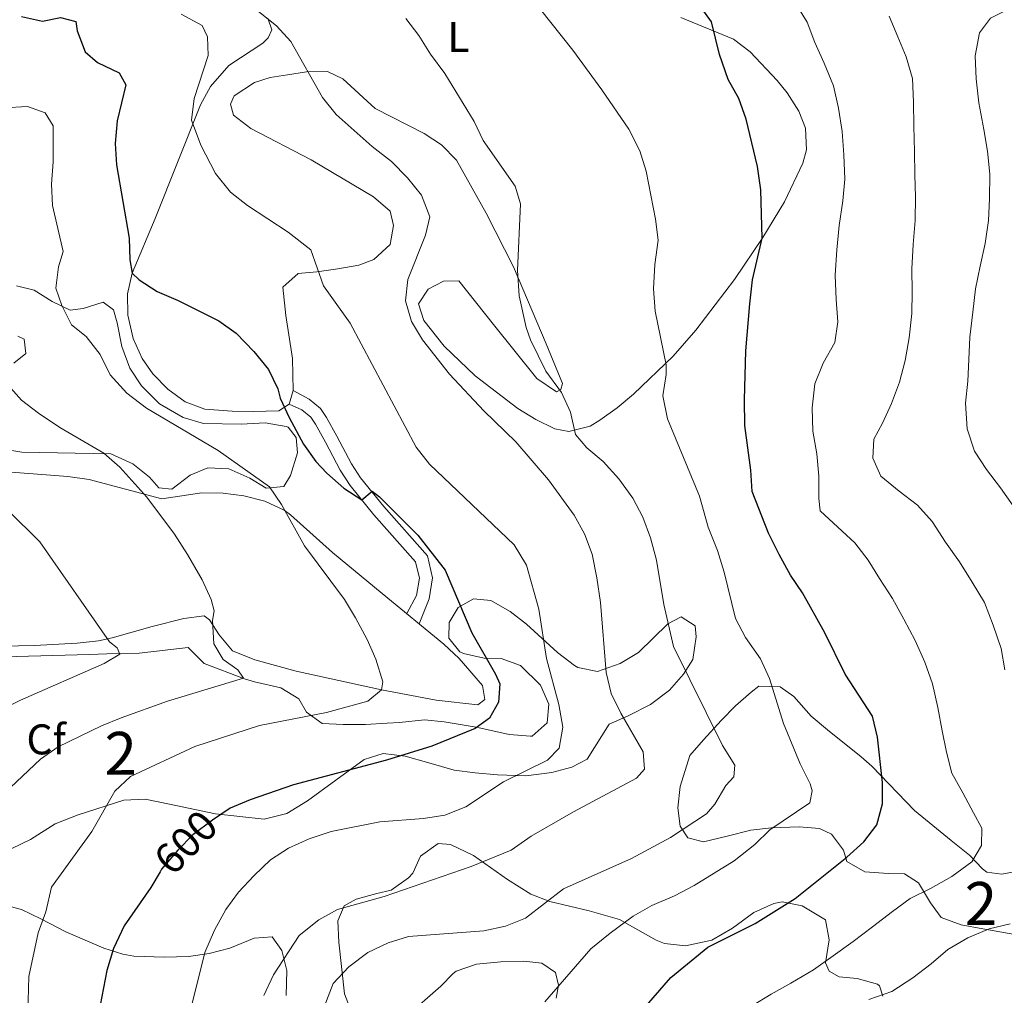
# Model space of a CAD drawing. Units: metres. Extents: x 587069 to 593961, y 4719726 to 4724442.
# Drawn here: x 587237 to 587466, y 4723411 to 4723639 of the extents above; entities that cross this region are included whole.
import ezdxf
from ezdxf.enums import TextEntityAlignment as Align

# ---------------------------------------------------------------- set-up
doc = ezdxf.new("R2010")
doc.units = ezdxf.units.M
doc.header["$MEASUREMENT"] = 0
doc.linetypes.add('DGN Style 3', pattern=[120.55988, 86.1142, -34.44568])
doc.linetypes.add('DGN Style 5', pattern=[60.27994, 25.83426, -34.44568])
for name, color, linetype, lineweight in [('Nivel 21', 7, 'Continuous', 0), ('Nivel 22', 7, 'Continuous', 0), ('Nivel 35', 7, 'Continuous', 0), ('Nivel 36', 7, 'Continuous', 0), ('Nivel 37', 7, 'Continuous', 0), ('Nivel 4', 7, 'Continuous', 0), ('Nivel 41', 7, 'Continuous', 0), ('Nivel 48', 7, 'Continuous', 0), ('Nivel 5', 7, 'Continuous', 0), ('Nivel 57', 7, 'Continuous', 0), ('Nivel 61', 7, 'Continuous', 0)]:
    doc.layers.add(name, color=color, linetype=linetype, lineweight=lineweight)
doc.styles.add('Style-Arial', font='txt')
doc.styles.add('Style-Arial Narrow', font='txt')
doc.styles.add('Style-Helvetica-Narrow-Oblique', font='txt')

msp = doc.modelspace()

# ---------------------------------------------------------------- linework, layer by layer
at = {"layer": 'Nivel 21', "color": 7, "linetype": 'DGN Style 3', "lineweight": 0}
msp.add_polyline3d([(587329.81, 4723498.18, 597.08), (587332.14, 4723504, 598.25), (587332.93, 4723508.88, 599.06), (587331.76, 4723514.07, 599.78), (587321.56, 4723525.53, 599.79), (587316.12, 4723532.24, 600.54), (587314.03, 4723535.5, 601.02), (587310.65, 4723541.98, 602.04), (587308.18, 4723546.3, 602.27), (587306.79, 4723548.38, 602.04), (587304.15, 4723550.63, 601.31), (587300.43, 4723552.6, 600.12)], dxfattribs=at)
at = {"layer": 'Nivel 21', "color": 7, "linetype": 'Continuous', "lineweight": 0}
msp.add_polyline3d([(587326.93, 4723500.55, 596.79), (587329.23, 4723504.81, 598.25), (587329.88, 4723508.79, 599.06), (587329, 4723512.66, 599.78), (587319.28, 4723523.58, 599.79), (587313.69, 4723530.48, 600.54), (587311.43, 4723534, 601.02), (587308.01, 4723540.54, 602.04), (587305.62, 4723544.72, 602.27), (587304.53, 4723546.37, 602.04), (587302.46, 4723548.13, 601.31), (587299.51, 4723549.4, 600.12)], dxfattribs=at)
at = {"layer": 'Nivel 22', "color": 30, "linetype": 'DGN Style 5', "lineweight": 30, "elevation": 600, "flags": 128}
msp.add_lwpolyline([(587283.34, 4723453.5), (587281.63, 4723452.34), (587277.06, 4723448.93), (587273.56, 4723445.35), (587269.75, 4723440.94), (587269.38, 4723440.32)], dxfattribs=at)
at = {"layer": 'Nivel 35', "color": 92, "linetype": 'DGN Style 3', "lineweight": 0}
for points in [[(587235.87, 4723577.07, 594.87), (587239.97, 4723576, 595.89), (587244.21, 4723573.39, 596.92), (587248.43, 4723571.36, 597.94), (587251.47, 4723571.76, 598.81), (587256.1, 4723573.22, 599.69), (587258.55, 4723571.45, 599.69), (587259.36, 4723568.42, 599.25), (587260.49, 4723562.89, 599.11), (587262.33, 4723557.86, 598.96), (587265.04, 4723553.69, 598.53), (587269.26, 4723549.48, 598.8), (587274.78, 4723546.35, 599.25), (587279.53, 4723544.92, 599.94), (587288.3, 4723544.74, 600.86), (587293.86, 4723545.04, 601), (587298.77, 4723544.25, 600.92), (587299.27, 4723544.02, 600.86), (587301.15, 4723541.62, 600.27), (587301.44, 4723538.1, 599.69), (587299.81, 4723532.78, 598.67), (587298.28, 4723530.22, 597.94), (587294.16, 4723529.79, 597.64), (587290.32, 4723532.12, 597.5), (587285.4, 4723534.36, 596.92), (587280.49, 4723534.56, 596.62), (587276.41, 4723532.82, 595.31), (587272.14, 4723529.63, 594.72), (587269.08, 4723529.89, 594.14), (587266.91, 4723532.39, 593.12), (587263.04, 4723535.49, 592.72), (587257.87, 4723537.84, 592.46), (587237.16, 4723538.25, 589.23), (587230.42, 4723539.31, 588.3)], [(587235.3, 4723558.98, 592.83), (587238.04, 4723561.28, 593.7), (587237.64, 4723564.56, 593.7), (587236.18, 4723565.29, 593.7)], [(587232.99, 4723490.5, 589.32), (587252.92, 4723491.04, 591.1), (587256.97, 4723491.14, 591.66), (587264.5, 4723491.32, 593.41), (587275.95, 4723492.64, 594.43), (587279.66, 4723488.93, 595.6), (587289.06, 4723485.37, 595.77), (587291.41, 4723484.64, 596.04), (587297.56, 4723483.22, 598.23), (587301.78, 4723480.64, 598.94), (587303.54, 4723477.54, 599.25), (587307.16, 4723474.91, 600.27), (587312.1, 4723474.65, 600.62), (587317.29, 4723474.71, 600.46), (587322.33, 4723474.98, 600.81), (587325.22, 4723475.18, 601.73), (587331.07, 4723475.73, 604.95), (587335.63, 4723475.27, 607.28), (587343.15, 4723474.07, 607.87), (587348.39, 4723472.86, 608.45), (587350.86, 4723472.34, 609.04), (587355.82, 4723471.93, 609.64), (587356.2, 4723471.98, 609.62), (587359.69, 4723475.08, 609.04), (587360.09, 4723479.46, 608.6), (587358.16, 4723483.87, 607.35), (587353.47, 4723488.41, 606.12), (587348.92, 4723490.07, 604.86), (587344.97, 4723490.17, 603.92), (587340.15, 4723491.25, 603.35), (587339.3, 4723491.67, 603.34), (587336.74, 4723494.82, 603.34), (587336.81, 4723498.47, 603.34), (587338.91, 4723502.01, 603.63), (587342.49, 4723504.04, 604.36), (587346.58, 4723503.63, 605.97), (587351.03, 4723501.08, 607.43), (587354.86, 4723498.09, 608.5), (587362.11, 4723491.48, 610.24), (587366.05, 4723488.48, 611.29), (587366.82, 4723487.99, 611.52), (587371.43, 4723487.03, 613.44), (587376.72, 4723488.9, 614.86), (587381.01, 4723491.46, 615.97), (587387.8, 4723498.17, 618.09), (587390.93, 4723499.77, 618.53), (587394.22, 4723497.72, 618.82), (587394.42, 4723495.15, 618.67), (587393.69, 4723489.86, 618.38), (587391.47, 4723486.44, 617.07), (587388.22, 4723482.73, 616.32), (587383.76, 4723479.36, 615.14), (587378.55, 4723476.7, 613.56), (587374.15, 4723474.76, 611.94), (587369, 4723466.58, 610.93)], [(587472.29, 4723425.04, 638.68), (587461.34, 4723427.02, 635.9), (587456.28, 4723427.94, 635.47), (587451.62, 4723429.66, 634.81), (587449.12, 4723433.04, 634.15), (587446.33, 4723437.74, 633.42), (587443.03, 4723439.84, 632.98), (587439.26, 4723439.9, 631.82), (587433.81, 4723440.27, 631.23), (587429.6, 4723442.71, 630.36), (587428.8, 4723445.32, 629.77), (587425.99, 4723449.08, 628.08), (587423.25, 4723450.41, 627.73), (587418.44, 4723450.8, 626.41), (587412.05, 4723450.59, 624.66), (587407.18, 4723450.06, 623.7), (587401.67, 4723448.66, 621.96), (587396.18, 4723447.33, 620.86), (587392.5, 4723448.23, 619.99), (587390.68, 4723450.93, 619.84), (587390.18, 4723455.22, 619.55), (587390.75, 4723460.18, 619.29), (587392.97, 4723467.46, 618.67), (587396.14, 4723471.09, 618.96), (587400.25, 4723475.59, 619.84), (587403.66, 4723479.07, 621.3), (587407.26, 4723482.2, 622.91), (587409.09, 4723483.59, 623.34), (587414.08, 4723483.5, 623.77), (587417.24, 4723481.22, 624.08), (587421.28, 4723476.62, 625.39), (587425.07, 4723473.4, 625.81), (587432.96, 4723467.16, 626.15), (587435.41, 4723464.98, 626.7), (587445.38, 4723454.64, 630.79), (587453.92, 4723447.61, 634.44), (587458.22, 4723444.16, 634.74), (587461.24, 4723440.97, 637.04), (587462.23, 4723440.22, 637.36), (587465.78, 4723439.79, 637.51), (587471.07, 4723440.8, 638.39)], [(587369, 4723466.58, 610.93), (587365.47, 4723464.73, 610.06), (587360.74, 4723463.49, 609), (587354.7, 4723462.7, 607.84), (587348.11, 4723462.92, 606.26), (587342.89, 4723463.41, 605.24), (587337.96, 4723464.05, 604.71), (587332.1, 4723465.7, 603.34), (587326.55, 4723467.26, 602.76), (587321.44, 4723467.88, 602.76), (587317, 4723466.48, 602.9), (587303.77, 4723456.85, 604.2), (587298.92, 4723453.92, 604.22), (587293.64, 4723452.61, 604.22), (587282.33, 4723453.83, 602.9), (587271.55, 4723456.06, 601.59), (587265.89, 4723457.26, 600.42), (587260.93, 4723457.05, 599.67), (587250.3, 4723453.6, 598.04), (587244.87, 4723451.52, 597.34), (587239.19, 4723447.85, 596.18), (587234.76, 4723445.71, 595.33), (587229.38, 4723444.19, 593.85), (587224.8, 4723445.12, 592.97)], [(587313.95, 4723407.77, 618.32), (587312.39, 4723411.82, 617.07), (587311.11, 4723423.92, 614.88), (587310.83, 4723428.9, 614.46), (587312.33, 4723432.4, 614), (587315.16, 4723433.93, 613.56), (587319.98, 4723435.26, 613.57), (587323.29, 4723436.04, 612.98), (587327.34, 4723438.88, 612.4), (587328.31, 4723439.97, 612.25), (587330.16, 4723443.98, 611.81), (587334.23, 4723446.9, 611.81), (587337.14, 4723446.65, 612.1)], [(587337.14, 4723446.65, 612.1), (587342.54, 4723444.13, 614.15), (587350.47, 4723438.52, 616.56), (587355.88, 4723435.1, 618.24), (587360.29, 4723433.37, 619.79), (587369.49, 4723431.19, 623.32), (587376.59, 4723429.18, 625.68), (587385.11, 4723424.38, 627.78), (587387.06, 4723423.58, 628.16), (587391.98, 4723423.05, 629.01), (587398.07, 4723424.38, 629.6), (587402.89, 4723427.13, 629.77), (587407.89, 4723430.83, 629.77), (587412.57, 4723432.94, 629.96), (587414.52, 4723433.31, 630.21), (587419.16, 4723432.35, 631.76), (587424.65, 4723429.09, 633.13), (587425.44, 4723424.42, 634.28), (587424.61, 4723419.1, 635.54), (587425.45, 4723417.14, 636.2), (587427.82, 4723415.78, 637.36), (587432.02, 4723415.44, 638.53), (587436.73, 4723414.08, 639.22), (587437.23, 4723413.69, 639.26), (587438.02, 4723411.26, 639.26)], [(587234.37, 4723432.21, 596.04), (587237.02, 4723431.5, 596.48), (587241.55, 4723429.37, 597.23), (587247.36, 4723426.33, 598.67), (587256.23, 4723422.49, 601.82), (587260.7, 4723421.07, 603.45), (587263.28, 4723420.61, 604.36), (587270.41, 4723420.42, 606.7), (587276.03, 4723420.54, 607.72), (587280.87, 4723421.25, 608.64), (587285.66, 4723422.5, 609.57), (587291.33, 4723424.79, 610.93), (587295.51, 4723425.16, 611.52), (587297.77, 4723421.94, 612.39), (587298.95, 4723417.28, 613.75)], [(587361.79, 4723410.81, 624.22), (587362.3, 4723413.82, 624.08), (587361.6, 4723416.85, 623.78), (587358.48, 4723419.02, 622.32), (587354.22, 4723419.49, 621.89), (587348.9, 4723419.32, 621.3), (587343.23, 4723418.72, 621.01), (587338.49, 4723417.12, 620.88), (587337.73, 4723416.57, 620.86), (587334.89, 4723413.61, 620.86), (587326.68, 4723406.47, 620.86)], [(587298.95, 4723417.28, 613.75), (587298.76, 4723411.44, 615.32)]]:
    msp.add_polyline3d(points, dxfattribs=at)
at = {"layer": 'Nivel 36', "color": 92, "linetype": 'Continuous', "lineweight": 0}
for points in [[(587361.45, 4723543.7, 614.87), (587357.04, 4723545.81, 614.17), (587352.82, 4723548.44, 613.48), (587342.91, 4723556.07, 612.13), (587335.67, 4723562.93, 611.61), (587330.92, 4723568.97, 611.32), (587329.65, 4723572.86, 611.22), (587331.93, 4723576.28, 611.22), (587335.52, 4723578.13, 611.37), (587339.05, 4723578.18, 611.51), (587347.15, 4723568.03, 612.97), (587357.25, 4723555.42, 614), (587361.86, 4723552.32, 614.65), (587362.9, 4723552.85, 614.87), (587363.27, 4723554.24, 615.46), (587359.44, 4723563.47, 615.77), (587351.81, 4723581.46, 615.02), (587345.49, 4723594.01, 614.14), (587338.52, 4723606.35, 614), (587335.02, 4723609.93, 613.96), (587331.02, 4723612.58, 613.85), (587319.58, 4723618.38, 612.54), (587312.03, 4723625.37, 611.41), (587308.47, 4723627.06, 610.93), (587303.55, 4723626.98, 610.3), (587299.1, 4723626.28, 609.62), (587295.05, 4723625.62, 608.59), (587291.38, 4723624.48, 607.86), (587286.63, 4723621.34, 607.28), (587285.79, 4723619.46, 606.7), (587286.54, 4723616.85, 606.55), (587290.58, 4723613.76, 606.66), (587304.64, 4723606.41, 608.01), (587319.16, 4723597.84, 608.3), (587323.03, 4723594.43, 608.3), (587323.8, 4723591.1, 608.16), (587323.04, 4723586.71, 607.72), (587319.24, 4723583.15, 607.22), (587315.77, 4723581.87, 606.84), (587310.88, 4723580.98, 606.32), (587305.99, 4723580.32, 605.45), (587301.59, 4723579.92, 603.92), (587298.05, 4723576.73, 602.34), (587298.73, 4723570.14, 601.88), (587300.25, 4723560.07, 600.12), (587300.43, 4723552.6, 600.12), (587299.51, 4723549.4, 600.27), (587297.05, 4723547.88, 600.12), (587291.19, 4723547.7, 599.98), (587286.21, 4723547.78, 599.47), (587279.86, 4723548.29, 598.81), (587275.24, 4723550, 598.71), (587271.21, 4723552.93, 598.66), (587267.67, 4723556.49, 598.62), (587265.24, 4723560.1, 598.66), (587263.09, 4723564.74, 599.07), (587261.87, 4723570.16, 599.69), (587261.79, 4723575.19, 599.96), (587262.87, 4723580.01, 600.27), (587268.27, 4723592.75, 602.61), (587278.8, 4723619.24, 605.67), (587281.14, 4723623.56, 606.62), (587285.39, 4723628.48, 608.01), (587293.36, 4723633.64, 609.03), (587294.58, 4723634.94, 609.32), (587295.48, 4723636.76, 609.62), (587294.49, 4723639.48, 610.05)], [(587390.84, 4723639.61, 623.93), (587403.15, 4723634.56, 625.53), (587407.07, 4723631.6, 626.11), (587413.32, 4723624.93, 626.94), (587415.69, 4723622.09, 627.14), (587418.41, 4723617.81, 627.33), (587419.97, 4723613.79, 627.43), (587420.21, 4723608.76, 627.44), (587419.33, 4723605.63, 627.28), (587415.09, 4723596.61, 626.34), (587409.99, 4723588.29, 625.28), (587403.37, 4723578.49, 623.93), (587394.39, 4723566.67, 621.81), (587389.1, 4723560.62, 620.36), (587379.81, 4723551.77, 617.79), (587376.04, 4723548.58, 617.1), (587372, 4723545.73, 616.41), (587369.69, 4723544.33, 616.04), (587364.74, 4723543.08, 615.34), (587361.45, 4723543.7, 614.87)], [(587230.51, 4723533.9, 585.7), (587247.87, 4723532.57, 587.52), (587252.81, 4723531.86, 588.05), (587269.8, 4723527.34, 590.86), (587279.15, 4723528.71, 593.35), (587284.11, 4723528.62, 593.55), (587288.93, 4723528.01, 593.64), (587293.79, 4723526.78, 594.35), (587298.31, 4723524.72, 595.1), (587299.84, 4723523.63, 595.24), (587309.63, 4723514.78, 595.24), (587321.19, 4723505.26, 596.11), (587335.56, 4723493.46, 597.73), (587339.19, 4723490.06, 598.12), (587344.61, 4723483.76, 598.75), (587345.13, 4723480.48, 599.04), (587343.55, 4723479.3, 598.9), (587333.8, 4723480.32, 597.19), (587321.06, 4723482.77, 595.1), (587301.11, 4723487.16, 592.91), (587291.51, 4723489.74, 591.88), (587286.3, 4723491.84, 591.3), (587283.17, 4723495.57, 590.76), (587280.93, 4723499.09, 590.28), (587279.7, 4723500.01, 589.84), (587274.89, 4723499.41, 589), (587267.51, 4723497.58, 587.8), (587258.24, 4723494.87, 585.2), (587254.99, 4723494.19, 584.58), (587250.02, 4723493.63, 584.16), (587240.06, 4723493.13, 583.6), (587221.22, 4723492.76, 581.66)]]:
    msp.add_polyline3d(points, dxfattribs=at)
at = {"layer": 'Nivel 4', "color": 30, "linetype": 'Continuous', "lineweight": 30, "flags": 128}
for points, elevation in [([(587381.87, 4723407.96), (587388.51, 4723415.67), (587397.15, 4723422.73), (587408.18, 4723428.28), (587417.53, 4723434.06), (587429.62, 4723443.71), (587433.53, 4723447.33), (587436.59, 4723451.27), (587437.93, 4723456.18), (587437.93, 4723461.18), (587436.77, 4723471.76), (587435.58, 4723476.61), (587429.22, 4723486.4), (587424.46, 4723496.07), (587419.28, 4723505.43), (587416.42, 4723509.54), (587413.81, 4723514.38), (587411.32, 4723519.3), (587407.52, 4723529.04), (587407.18, 4723534.03), (587405.82, 4723544.41), (587405.72, 4723550.41), (587406.03, 4723561.86), (587406.99, 4723572.83), (587407.62, 4723578.4), (587409.84, 4723588.17), (587409.52, 4723599.4), (587408.79, 4723604.91), (587406.15, 4723615.89), (587404.41, 4723620.72), (587401.93, 4723625.19), (587399.92, 4723631.01), (587398.05, 4723638.66), (587395.25, 4723642.54)], 625), ([(587237.07, 4723639.9), (587241.96, 4723638.76), (587246.18, 4723639.66), (587249.75, 4723638.68), (587250.06, 4723636.53), (587251.89, 4723631.61), (587254.75, 4723629.12), (587259.85, 4723626.74), (587261.37, 4723623.92), (587259.39, 4723615.52), (587258.94, 4723610.24), (587259.25, 4723605.25), (587262.18, 4723588.13), (587262.33, 4723583.13), (587262.87, 4723580.01), (587264.5, 4723578.43), (587268.71, 4723575.74), (587273.61, 4723573.65), (587283.05, 4723568.87), (587287.11, 4723565.97), (587291.27, 4723561.71), (587294.71, 4723557.51), (587296.89, 4723553.02), (587297.36, 4723550.8), (587299.53, 4723546.29), (587302.87, 4723540.06), (587305.68, 4723536.05), (587308.26, 4723533.29), (587312.24, 4723529.86), (587316.42, 4723527.11), (587318.89, 4723529.11), (587320.56, 4723527.82), (587329.51, 4723518.86), (587335.87, 4723510.68), (587342.09, 4723496.06), (587347.63, 4723486.45), (587348.61, 4723484.14), (587348.37, 4723479.87), (587346.23, 4723476.16), (587342.86, 4723473.76), (587332.79, 4723469.66), (587322.22, 4723466.35), (587300.48, 4723460.64), (587290.39, 4723457.11), (587285.77, 4723455.14), (587283.34, 4723453.5)], 600), ([(587269.38, 4723440.32), (587267.2, 4723436.64), (587260.97, 4723427.72), (587258.49, 4723422.38), (587256.96, 4723417.25), (587255.44, 4723409.22)], 600)]:
    msp.add_lwpolyline(points, dxfattribs=dict(at, elevation=elevation))
at = {"layer": 'Nivel 5', "color": 30, "linetype": 'Continuous', "lineweight": 0, "flags": 128}
for points, elevation in [([(587359.14, 4723409.94), (587369.91, 4723422.33), (587374.41, 4723425.97), (587379.75, 4723429.95), (587384.07, 4723432.46), (587389.37, 4723434.67), (587393.97, 4723437.11), (587403.31, 4723442.86), (587408.13, 4723446.7), (587411.67, 4723450.11), (587420.94, 4723456.44), (587421.48, 4723459.23), (587421.04, 4723460.8), (587418.74, 4723465.51), (587414.85, 4723474.94), (587411.59, 4723485.44), (587409.48, 4723489.97), (587405.98, 4723494.98), (587403.63, 4723499.41), (587400.95, 4723510.19), (587399.4, 4723515.31), (587397.26, 4723520.7), (587395.26, 4723527.92), (587387.79, 4723546.01), (587386.71, 4723551.34), (587387.45, 4723556.34), (587387.43, 4723558.57), (587384.9, 4723571.1), (587384.52, 4723576.31), (587384.77, 4723581.99), (587385.6, 4723587.67), (587384.97, 4723592.63), (587382.79, 4723603.76), (587381.3, 4723608.53), (587378.71, 4723613.59), (587372.42, 4723622.77), (587365.71, 4723631.99), (587355.43, 4723645.02)], 620), ([(587423.1, 4723527.39), (587423.08, 4723532.6), (587422.58, 4723537.81), (587421.69, 4723543.09), (587421.51, 4723548.59), (587422.1, 4723554.16), (587424.06, 4723558.97), (587426.82, 4723563.84), (587427.49, 4723568.65), (587427.08, 4723573.86), (587426.9, 4723579.5), (587427.24, 4723585.45), (587427.82, 4723591.12), (587428.69, 4723596.89), (587429.11, 4723601.93), (587428.93, 4723607.57), (587428.51, 4723613.06), (587427.62, 4723618.49), (587426.45, 4723623.72), (587424.32, 4723628.97), (587422.16, 4723633.83), (587420.33, 4723638.56), (587417.35, 4723643.44)], 630), ([(587466.35, 4723641.12), (587463.09, 4723639.53), (587460.53, 4723636.05), (587459.5, 4723630.71), (587459.81, 4723625.31), (587460.42, 4723619.72), (587461.53, 4723613.49), (587462.41, 4723608.49), (587462.96, 4723603.1), (587462.9, 4723597.35), (587462.68, 4723592.32), (587461.85, 4723586.88), (587460.67, 4723581.62), (587459.64, 4723576.37), (587459, 4723570.9), (587458.33, 4723565.08), (587458.06, 4723559.85), (587457.84, 4723554.82), (587457.29, 4723549.68), (587457.67, 4723543.66), (587459.37, 4723538.45), (587462.18, 4723534.18), (587465.43, 4723529.88), (587468.44, 4723525.67)], 640), ([(587274.34, 4723640.4), (587279.17, 4723637.82), (587280.45, 4723635.13), (587280.63, 4723630.78), (587277.32, 4723620.72), (587276.69, 4723615.7), (587278.86, 4723609.88), (587282.3, 4723603.23), (587285.84, 4723598.88), (587289.78, 4723595.8), (587299.25, 4723589.54), (587304.55, 4723585.4), (587307.47, 4723577.03), (587313.71, 4723568.32), (587329.14, 4723539.36), (587332.27, 4723535.46), (587351.95, 4723516.57), (587354.89, 4723511.86), (587357.73, 4723501.58), (587359.53, 4723490.11), (587362.41, 4723479.33), (587363.34, 4723474.05), (587362.47, 4723469.14), (587359.76, 4723466.32), (587349.48, 4723461.3), (587340.71, 4723455.47), (587335.79, 4723453.54), (587330.85, 4723452.76), (587320.67, 4723451.96), (587309.3, 4723449.73), (587304.13, 4723447.99), (587299.37, 4723445.83), (587295.16, 4723443.12), (587291.3, 4723439.45), (587287.68, 4723435.54), (587284.76, 4723431.48), (587282.08, 4723426.72), (587279.81, 4723421.46), (587275.87, 4723405.54)], 605), ([(587292.38, 4723641.04), (587296.51, 4723637.73), (587299.91, 4723634.07), (587307.31, 4723620.96), (587310.44, 4723617.02), (587318.87, 4723609.51), (587323.41, 4723606.03), (587327.12, 4723602.27), (587330.37, 4723598.21), (587332.3, 4723593.14), (587331.33, 4723588.85), (587327.21, 4723578.52), (587326.67, 4723573.54), (587328, 4723568.74), (587330.62, 4723564.41), (587336.89, 4723556.42), (587344.94, 4723547.87), (587352.34, 4723540.64), (587359.96, 4723531.74), (587365.96, 4723523.55), (587368.38, 4723519.17), (587370.19, 4723514.45), (587371.28, 4723508.92), (587372.16, 4723503.16), (587373.45, 4723486.78), (587374.61, 4723481.92), (587376.88, 4723477.31), (587382.08, 4723468.29), (587382.4, 4723464.23), (587380.5, 4723462.16), (587365.86, 4723454.32), (587355.99, 4723448.6), (587351.26, 4723445.38), (587341.99, 4723441.58), (587321.63, 4723434.53), (587310.77, 4723431.5), (587306.39, 4723429.1), (587301.84, 4723425.42), (587295.88, 4723416.28), (587293.6, 4723411.42)], 610), ([(587326.68, 4723639.38), (587329.75, 4723635.43), (587332.45, 4723631.06), (587335.8, 4723626.56), (587342.62, 4723615.42), (587344.77, 4723610.91), (587352.19, 4723600.31), (587353.43, 4723596.14), (587352.78, 4723580.64), (587353.15, 4723574.67), (587354.78, 4723567.32), (587355.82, 4723564.47), (587359.36, 4723557.12), (587363.01, 4723552.16), (587365.12, 4723547.53), (587366.29, 4723542.35), (587368.93, 4723539.23), (587372.76, 4723536.01), (587376.42, 4723532.02), (587379.69, 4723527.46), (587382.04, 4723523.04), (587383.78, 4723518.23), (587385.18, 4723513.03), (587386.89, 4723502.65), (587389.19, 4723492.91), (587400.58, 4723469.81), (587403.5, 4723465.16), (587403.25, 4723462.43), (587401.35, 4723460.45), (587398.79, 4723456.11), (587396.87, 4723453.8), (587388.45, 4723448.3), (587379.39, 4723443.44), (587363.49, 4723436.32), (587354.61, 4723429.52), (587349.97, 4723427.65), (587344.89, 4723426.55), (587327.36, 4723425.21), (587322.59, 4723423.72), (587317.82, 4723421.47), (587313.41, 4723418.11), (587309.75, 4723414.21), (587307.85, 4723409.17)], 615), ([(587441.83, 4723529.1), (587437.5, 4723532.65), (587435.65, 4723536.8), (587435.89, 4723541.26), (587437.92, 4723545.02), (587440.03, 4723549.58), (587441.88, 4723554.57), (587443.2, 4723559.64), (587444.14, 4723564.94), (587444.77, 4723570.61), (587444.85, 4723575.64), (587444.73, 4723581.04), (587445.07, 4723586.7), (587445.52, 4723592.32), (587445.58, 4723597.83), (587445.47, 4723602.94), (587445.39, 4723608.35), (587445.2, 4723614.33), (587445.17, 4723619.93), (587444.9, 4723625.38), (587443.44, 4723630.46), (587441.52, 4723635.14), (587439.5, 4723639.95)], 635), ([(587232.93, 4723618.56), (587238.49, 4723618.92), (587242.55, 4723617.43), (587244.44, 4723614.38), (587244.41, 4723606), (587244.03, 4723600.78), (587244.25, 4723595.78), (587246.75, 4723585.01), (587245.66, 4723581.5), (587245.08, 4723576.53), (587246.49, 4723572.43), (587248.72, 4723567.96), (587252.16, 4723565.25), (587255.41, 4723560.99), (587257.71, 4723556.27), (587261.62, 4723551.97), (587266.22, 4723548.52), (587282.94, 4723538.58), (587294.89, 4723530.15), (587297.67, 4723525.99), (587303.07, 4723516.34), (587312.42, 4723503.86), (587314.96, 4723499.55), (587317.7, 4723494.5), (587319.72, 4723489.93), (587321.34, 4723484.63), (587321.06, 4723482.77), (587317.84, 4723480.13), (587308.21, 4723477.45), (587292.6, 4723474.41), (587277.49, 4723469.57), (587262.48, 4723462.52), (587258.79, 4723459.14), (587253.46, 4723449.74), (587244.06, 4723436.76), (587242.71, 4723430.97), (587240.95, 4723426.03), (587238.73, 4723415.91), (587238.47, 4723404.69)], 595), ([(587233.92, 4723553.86), (587237.02, 4723550.37), (587240.99, 4723547.34), (587245.96, 4723543.96), (587256.27, 4723538), (587260.03, 4723534.71), (587266.29, 4723527.72), (587272.76, 4723519.11), (587275.77, 4723514.38), (587279.17, 4723508.44), (587281.3, 4723503.87), (587282.03, 4723501.18), (587281.62, 4723498.95), (587281.91, 4723493.51), (587284.07, 4723489.81), (587287.49, 4723487.4), (587288.81, 4723485.47), (587271.15, 4723480.12), (587260.32, 4723476.25), (587255.7, 4723474.35), (587245.64, 4723469.44), (587241.5, 4723466.62), (587233.11, 4723458.69)], 590), ([(587226.38, 4723532.02), (587241.3, 4723517.31), (587257.57, 4723493.98), (587259.35, 4723492.54), (587260, 4723491.06), (587256.35, 4723488.91), (587236.8, 4723480.39), (587227.15, 4723475.6)], 585), ([(587466.47, 4723487.47), (587465.64, 4723492.42), (587463.74, 4723497.86), (587461.71, 4723503.16), (587458.83, 4723507.91), (587455.9, 4723512.6), (587452.64, 4723517.24), (587449.47, 4723522.02), (587446.1, 4723525.84), (587441.83, 4723529.1)], 635), ([(587407.33, 4723408.97), (587411.98, 4723411.75), (587416.54, 4723414.34), (587421.8, 4723417.47), (587426.39, 4723420.73), (587431.07, 4723424.08), (587435.56, 4723427.48), (587440.28, 4723431.08), (587444.4, 4723434.08), (587449.11, 4723436.44), (587454.1, 4723439.23), (587458.73, 4723442.63), (587461.05, 4723446.44), (587461.07, 4723450.51), (587459.18, 4723454.09), (587456.69, 4723458.7), (587454.1, 4723463.36), (587452.84, 4723468.25), (587451.82, 4723473.2), (587450.84, 4723478.62), (587449.61, 4723484.18), (587447.77, 4723489.2), (587445.55, 4723494.25), (587442.9, 4723499.29), (587440.26, 4723504.09), (587437.24, 4723508.78), (587434.57, 4723513.05), (587431.47, 4723517.07), (587427.52, 4723520.73), (587423.38, 4723524.52), (587423.1, 4723527.39)], 630), ([(587434.73, 4723410.53), (587440.13, 4723412.38), (587445.01, 4723415.55), (587449.26, 4723418.84), (587453.13, 4723422.17), (587457.83, 4723424.91), (587462.79, 4723427.03), (587467.73, 4723428.19)], 635)]:
    msp.add_lwpolyline(points, dxfattribs=dict(at, elevation=elevation))
at = {"layer": 'Nivel 57', "color": 92, "linetype": 'DGN Style 3', "lineweight": 0}
for points in [[(587230.42, 4723539.31, 588.3), (587237.16, 4723538.25, 589.23), (587257.87, 4723537.84, 592.46), (587263.04, 4723535.49, 592.72), (587266.91, 4723532.39, 593.12), (587269.08, 4723529.89, 594.14), (587272.14, 4723529.63, 594.72), (587276.41, 4723532.82, 595.31), (587280.49, 4723534.56, 596.62), (587285.4, 4723534.36, 596.92), (587290.32, 4723532.12, 597.5), (587294.16, 4723529.79, 597.64), (587298.28, 4723530.22, 597.94), (587299.81, 4723532.78, 598.67), (587301.44, 4723538.1, 599.69), (587301.15, 4723541.62, 600.27), (587299.27, 4723544.02, 600.86), (587298.77, 4723544.25, 600.92), (587293.86, 4723545.04, 601), (587288.3, 4723544.74, 600.86), (587279.53, 4723544.92, 599.94), (587274.78, 4723546.35, 599.25), (587269.26, 4723549.48, 598.8), (587265.04, 4723553.69, 598.53), (587262.33, 4723557.86, 598.96), (587260.49, 4723562.89, 599.11), (587259.36, 4723568.42, 599.25), (587258.55, 4723571.45, 599.69), (587256.1, 4723573.22, 599.69), (587251.47, 4723571.76, 598.81), (587248.43, 4723571.36, 597.94), (587244.21, 4723573.39, 596.92), (587239.97, 4723576, 595.89), (587235.87, 4723577.07, 594.87)], [(587236.18, 4723565.29, 593.7), (587237.64, 4723564.56, 593.7), (587238.04, 4723561.28, 593.7), (587235.3, 4723558.98, 592.83)], [(587234.76, 4723445.71, 595.33), (587239.19, 4723447.85, 596.18), (587244.87, 4723451.52, 597.34), (587250.3, 4723453.6, 598.04), (587260.93, 4723457.05, 599.67), (587265.89, 4723457.26, 600.42), (587271.55, 4723456.06, 601.59), (587282.33, 4723453.83, 602.9), (587293.64, 4723452.61, 604.22), (587298.92, 4723453.92, 604.22), (587303.77, 4723456.85, 604.2), (587317, 4723466.48, 602.9), (587321.44, 4723467.88, 602.76), (587326.55, 4723467.26, 602.76), (587332.1, 4723465.7, 603.34), (587337.96, 4723464.05, 604.71), (587342.89, 4723463.41, 605.24), (587348.11, 4723462.92, 606.26), (587354.7, 4723462.7, 607.84), (587360.74, 4723463.49, 609), (587365.47, 4723464.73, 610.06), (587369, 4723466.58, 610.93), (587374.15, 4723474.76, 611.94), (587378.55, 4723476.7, 613.56), (587383.76, 4723479.36, 615.14), (587388.22, 4723482.73, 616.32), (587391.47, 4723486.44, 617.07), (587393.69, 4723489.86, 618.38), (587394.42, 4723495.15, 618.67), (587394.22, 4723497.72, 618.82), (587390.93, 4723499.77, 618.53), (587387.8, 4723498.17, 618.09), (587381.01, 4723491.46, 615.97), (587376.72, 4723488.9, 614.86), (587371.43, 4723487.03, 613.44), (587366.82, 4723487.99, 611.52), (587366.05, 4723488.48, 611.29), (587362.11, 4723491.48, 610.24), (587354.86, 4723498.09, 608.5), (587351.03, 4723501.08, 607.43), (587346.58, 4723503.63, 605.97), (587342.49, 4723504.04, 604.36), (587338.91, 4723502.01, 603.63), (587336.81, 4723498.47, 603.34), (587336.74, 4723494.82, 603.34), (587339.3, 4723491.67, 603.34), (587340.15, 4723491.25, 603.35), (587344.97, 4723490.17, 603.92), (587348.92, 4723490.07, 604.86), (587353.47, 4723488.41, 606.12), (587358.16, 4723483.87, 607.35), (587360.09, 4723479.46, 608.6), (587359.69, 4723475.08, 609.04), (587356.2, 4723471.98, 609.62), (587355.82, 4723471.93, 609.64), (587350.86, 4723472.34, 609.04), (587348.39, 4723472.86, 608.45), (587343.15, 4723474.07, 607.87), (587335.63, 4723475.27, 607.28), (587331.07, 4723475.73, 604.95), (587325.22, 4723475.18, 601.73), (587322.33, 4723474.98, 600.81), (587317.29, 4723474.71, 600.46), (587312.1, 4723474.65, 600.62), (587307.16, 4723474.91, 600.27), (587303.54, 4723477.54, 599.25), (587301.78, 4723480.64, 598.94), (587297.56, 4723483.22, 598.23), (587291.41, 4723484.64, 596.04), (587289.06, 4723485.37, 595.77), (587279.66, 4723488.93, 595.6), (587275.95, 4723492.64, 594.43), (587264.5, 4723491.32, 593.41), (587256.97, 4723491.14, 591.66), (587252.92, 4723491.04, 591.1), (587232.99, 4723490.5, 589.32)], [(587471.07, 4723440.8, 638.39), (587465.78, 4723439.79, 637.51), (587462.23, 4723440.22, 637.36), (587461.24, 4723440.97, 637.04), (587458.22, 4723444.16, 634.74), (587453.92, 4723447.61, 634.44), (587445.38, 4723454.64, 630.79), (587435.41, 4723464.98, 626.7), (587432.96, 4723467.16, 626.15), (587425.07, 4723473.4, 625.81), (587421.28, 4723476.62, 625.39), (587417.24, 4723481.22, 624.08), (587414.08, 4723483.5, 623.77), (587409.09, 4723483.59, 623.34), (587407.26, 4723482.2, 622.91), (587403.66, 4723479.07, 621.3), (587400.25, 4723475.59, 619.84), (587396.14, 4723471.09, 618.96), (587392.97, 4723467.46, 618.67), (587390.75, 4723460.18, 619.29), (587390.18, 4723455.22, 619.55), (587390.68, 4723450.93, 619.84), (587392.5, 4723448.23, 619.99), (587396.18, 4723447.33, 620.86), (587401.67, 4723448.66, 621.96), (587407.18, 4723450.06, 623.7), (587412.05, 4723450.59, 624.66), (587418.44, 4723450.8, 626.41), (587423.25, 4723450.41, 627.73), (587425.99, 4723449.08, 628.08), (587428.8, 4723445.32, 629.77), (587429.6, 4723442.71, 630.36), (587433.81, 4723440.27, 631.23), (587439.26, 4723439.9, 631.82), (587443.03, 4723439.84, 632.98), (587446.33, 4723437.74, 633.42), (587449.12, 4723433.04, 634.15), (587451.62, 4723429.66, 634.81), (587456.28, 4723427.94, 635.47), (587461.34, 4723427.02, 635.9), (587472.29, 4723425.04, 638.68)], [(587438.02, 4723411.26, 639.26), (587437.23, 4723413.69, 639.26), (587436.73, 4723414.08, 639.22), (587432.02, 4723415.44, 638.53), (587427.82, 4723415.78, 637.36), (587425.45, 4723417.14, 636.2), (587424.61, 4723419.1, 635.54), (587425.44, 4723424.42, 634.28), (587424.65, 4723429.09, 633.13), (587419.16, 4723432.35, 631.76), (587414.52, 4723433.31, 630.21), (587412.57, 4723432.94, 629.96), (587407.89, 4723430.83, 629.77), (587402.89, 4723427.13, 629.77), (587398.07, 4723424.38, 629.6), (587391.98, 4723423.05, 629.01), (587387.06, 4723423.58, 628.16), (587385.11, 4723424.38, 627.78), (587376.59, 4723429.18, 625.68), (587369.49, 4723431.19, 623.32), (587360.29, 4723433.37, 619.79), (587355.88, 4723435.1, 618.24), (587350.47, 4723438.52, 616.56), (587342.54, 4723444.13, 614.15), (587337.14, 4723446.65, 612.1), (587334.23, 4723446.9, 611.81), (587330.16, 4723443.98, 611.81), (587328.31, 4723439.97, 612.25), (587327.34, 4723438.88, 612.4), (587323.29, 4723436.04, 612.98), (587319.98, 4723435.26, 613.57), (587315.16, 4723433.93, 613.56), (587312.33, 4723432.4, 614), (587310.83, 4723428.9, 614.46), (587311.11, 4723423.92, 614.88), (587312.39, 4723411.82, 617.07), (587313.95, 4723407.77, 618.32)], [(587298.76, 4723411.44, 615.32), (587298.95, 4723417.28, 613.75), (587297.77, 4723421.94, 612.39), (587295.51, 4723425.16, 611.52), (587291.33, 4723424.79, 610.93), (587285.66, 4723422.5, 609.57), (587280.87, 4723421.25, 608.64), (587276.03, 4723420.54, 607.72), (587270.41, 4723420.42, 606.7), (587263.28, 4723420.61, 604.36), (587260.7, 4723421.07, 603.45), (587256.23, 4723422.49, 601.82), (587247.36, 4723426.33, 598.67), (587241.55, 4723429.37, 597.23), (587237.02, 4723431.5, 596.48), (587234.37, 4723432.21, 596.04)], [(587326.68, 4723406.47, 620.86), (587334.89, 4723413.61, 620.86), (587337.73, 4723416.57, 620.86), (587338.49, 4723417.12, 620.88), (587343.23, 4723418.72, 621.01), (587348.9, 4723419.32, 621.3), (587354.22, 4723419.49, 621.89), (587358.48, 4723419.02, 622.32), (587361.6, 4723416.85, 623.78), (587362.3, 4723413.82, 624.08), (587361.79, 4723410.81, 624.22)]]:
    msp.add_polyline3d(points, dxfattribs=at)
at = {"layer": 'Nivel 61', "color": 7, "linetype": 'Continuous', "lineweight": 0}
msp.add_3dface([(587126.99, 4719725.86), (593960.58, 4719815.1), (593897.89, 4724441.63), (587068.89, 4724352.42)], dxfattribs=at)

# ---------------------------------------------------------------- texts
at = {"layer": 'Nivel 37', "color": 92, "linetype": 'Continuous', "lineweight": 0}
for s, style, p in [('L', 'Style-Arial Narrow', (587338.98, 4723635.11, 616.43)), ('Cf', 'Style-Arial', (587242.8, 4723471.21, 588.91))]:
    msp.add_text(s, height=7, dxfattribs=dict(at, style=style)).set_placement(p, align=Align.MIDDLE_CENTER)
at = {"layer": 'Nivel 41', "color": 7, "linetype": 'Continuous', "lineweight": 0, "style": 'Style-Helvetica-Narrow-Oblique'}
msp.add_text('600', height=7, rotation=45.6077, dxfattribs=at).set_placement((587275.38, 4723447.21, 600), align=Align.MIDDLE_CENTER)
at = {"layer": 'Nivel 48', "color": 92, "linetype": 'Continuous', "lineweight": 0, "style": 'Style-Arial Narrow'}
for p in [(587260.18, 4723467.95, 592.82), (587460.88, 4723432.92, 633.04)]:
    msp.add_text('2', height=10, dxfattribs=at).set_placement(p, align=Align.MIDDLE_CENTER)

doc.saveas('drawing.dxf')
